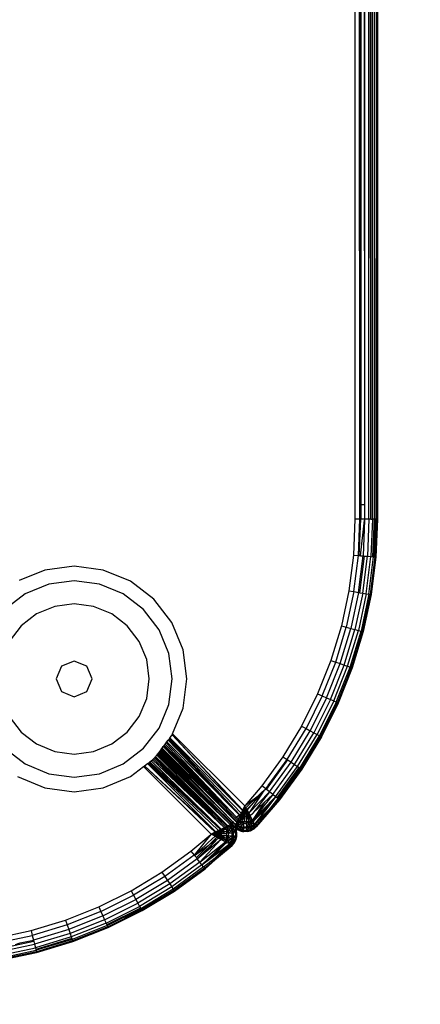
# Model space of a CAD drawing. Units: inches. Extents: x 4843 to 7006, y -2962 to -2208.
# Drawn here: x 6570 to 6573, y -2808 to -2801 of the extents above; entities that cross this region are included whole.
import ezdxf

# ---------------------------------------------------------------- set-up
doc = ezdxf.new("R2010")
doc.units = ezdxf.units.IN
doc.header["$MEASUREMENT"] = 0
doc.layers.add('VP-DIM', color=7, linetype='Continuous')
doc.layers.add('VP-EQ', color=7, linetype='Continuous', true_color=0x8a3492, plot=False)
doc.styles.get("Standard").update_dxf_attribs({"font": 'arial.ttf'})
doc.dimstyles.get("Standard").update_dxf_attribs({"dimtxt": 14, "dimasz": 20, "dimexe": 20, "dimexo": 50, "dimgap": 20, "dimtad": 0, "dimdec": 0, "dimzin": 0, "dimdsep": 46, "dimtxsty": 'Standard', "dimcen": -0.09, "dimadec": 0, "dimazin": 0, "dimtfac": 1, "dimtdec": 4, "dimtofl": 0, "dimtmove": 0, "dimatfit": 3, "dimfxl": 70, "dimfxlon": 1, "dimtolj": 1, "dimtzin": 0, "dimarcsym": 0})

# ---------------------------------------------------------------- blocks, each defined once
blk = doc.blocks.new('RB2865')
at = {"layer": 'VP-EQ', "color": 0}
for p, q in [((88.8107, -67.6587), (88.8107, -136.144)), ((88.8441, -136.0454), (88.8107, -67.6587)), ((88.9042, -136.144), (88.8857, -67.6587)), ((88.8441, -136.0454), (88.8468, -101.8996)), ((88.8468, -101.8996), (88.8496, -136.0454)), ((88.8627, -101.9017), (88.8496, -136.0454)), ((88.8758, -136.0454), (88.8627, -101.9017)), ((88.8758, -136.0454), (88.8808, -101.9004)), ((88.9042, -136.144), (88.9082, -114.675)), ((88.928, -136.144), (88.932, -114.675)), ((88.9556, -136.144), (88.956, -114.675)), ((88.9607, -114.675), (88.9556, -136.144)), ((88.9607, -114.675), (88.9607, -136.144)), ((88.9406, -136.144), (88.9427, -127.3385)), ((88.9449, -136.144), (88.9427, -127.3385)), ((88.9161, -136.144), (88.9161, -132.6813)), ((88.8441, -136.0454), (88.8496, -136.0454)), ((88.8441, -136.144), (88.8441, -136.0454)), ((88.8496, -136.0454), (88.8495, -136.144)), ((88.8496, -136.0454), (88.8758, -136.0454)), ((88.8758, -136.144), (88.8758, -136.0454)), ((88.8107, -136.144), (88.8007, -136.3829)), ((88.8441, -136.144), (88.8107, -136.144)), ((88.8339, -136.3857), (88.8441, -136.144)), ((88.8394, -136.3862), (88.8495, -136.144)), ((88.8495, -136.144), (88.8441, -136.144)), ((88.8489, -136.387), (88.8755, -136.1504)), ((88.8758, -136.144), (88.8495, -136.144)), ((88.8755, -136.1504), (88.8655, -136.3884)), ((88.8758, -136.144), (88.8755, -136.1504)), ((88.9042, -136.144), (88.8758, -136.144)), ((88.9042, -136.144), (88.8939, -136.3908)), ((88.9161, -136.144), (88.9042, -136.144)), ((88.9161, -136.144), (88.928, -136.144)), ((88.928, -136.144), (88.9175, -136.3927)), ((88.9406, -136.144), (88.928, -136.144)), ((88.9301, -136.3938), (88.9406, -136.144)), ((88.9449, -136.144), (88.9354, -136.3942)), ((88.9449, -136.144), (88.9406, -136.144)), ((88.9556, -136.144), (88.9449, -136.144)), ((88.9451, -136.3951), (88.9556, -136.144)), ((88.9607, -136.144), (88.9502, -136.3955)), ((88.9556, -136.144), (88.9607, -136.144)), ((88.8007, -136.3829), (88.7707, -136.6202)), ((88.8007, -136.3829), (88.8339, -136.3857)), ((88.8036, -136.6257), (88.8339, -136.3857)), ((88.8339, -136.3857), (88.8394, -136.3862)), ((88.8348, -136.631), (88.8655, -136.3884)), ((88.8394, -136.3862), (88.8489, -136.387)), ((88.8446, -136.6327), (88.8754, -136.3892)), ((88.8489, -136.387), (88.8655, -136.3884)), ((88.8655, -136.3884), (88.8754, -136.3892)), ((88.8754, -136.3892), (88.8939, -136.3908)), ((88.8629, -136.6358), (88.8939, -136.3908)), ((88.8863, -136.6398), (88.9175, -136.3927)), ((88.8939, -136.3908), (88.9175, -136.3927)), ((88.9039, -136.6427), (88.9354, -136.3942)), ((88.9135, -136.6444), (88.9451, -136.3951)), ((88.9175, -136.3927), (88.9301, -136.3938)), ((88.9502, -136.3955), (88.9185, -136.6452)), ((88.9301, -136.3938), (88.9354, -136.3942)), ((88.9354, -136.3942), (88.9451, -136.3951)), ((88.9502, -136.3955), (88.9451, -136.3951)), ((86.7507, -136.482), (86.5806, -136.5525)), ((86.9449, -136.4564), (86.7507, -136.482)), ((87.1391, -136.482), (86.9449, -136.4564)), ((87.32, -136.5569), (87.1391, -136.482)), ((86.7762, -136.5762), (86.6188, -136.6413)), ((86.9451, -136.5539), (86.7762, -136.5762)), ((87.114, -136.5762), (86.9451, -136.5539)), ((87.2713, -136.6413), (87.114, -136.5762)), ((87.4753, -136.6761), (87.32, -136.5569)), ((86.6188, -136.6413), (86.4837, -136.745)), ((87.4065, -136.745), (87.2713, -136.6413)), ((88.7707, -136.6202), (88.7208, -136.8541)), ((88.8036, -136.6257), (88.7532, -136.8624)), ((88.7707, -136.6202), (88.8036, -136.6257)), ((88.8348, -136.631), (88.7839, -136.8703)), ((88.8036, -136.6257), (88.8348, -136.631)), ((88.8629, -136.6358), (88.8114, -136.8774)), ((88.8863, -136.6398), (88.8344, -136.8833)), ((88.8348, -136.631), (88.8446, -136.6327)), ((88.8446, -136.6327), (88.8629, -136.6358)), ((88.9039, -136.6427), (88.8517, -136.8877)), ((88.8612, -136.8902), (88.9135, -136.6444)), ((88.8629, -136.6358), (88.8863, -136.6398)), ((88.9185, -136.6452), (88.8661, -136.8914)), ((88.8863, -136.6398), (88.9039, -136.6427)), ((88.9039, -136.6427), (88.9135, -136.6444)), ((88.9185, -136.6452), (88.9135, -136.6444)), ((86.9452, -136.7071), (86.816, -136.7242)), ((87.0744, -136.7242), (86.9452, -136.7071)), ((87.5945, -136.8314), (87.4753, -136.6761)), ((86.6956, -136.774), (86.5922, -136.8534)), ((86.816, -136.7242), (86.6956, -136.774)), ((87.1948, -136.774), (87.0744, -136.7242)), ((87.2982, -136.8534), (87.1948, -136.774)), ((87.5102, -136.8802), (87.4065, -136.745)), ((87.6694, -137.0123), (87.5945, -136.8314)), ((86.5922, -136.8534), (86.5128, -136.9568)), ((87.3776, -136.9568), (87.2982, -136.8534)), ((87.5753, -137.0375), (87.5102, -136.8802)), ((88.7208, -136.8541), (88.6516, -137.083)), ((88.6831, -137.094), (88.7532, -136.8624)), ((88.713, -137.1044), (88.7839, -136.8703)), ((88.7208, -136.8541), (88.7532, -136.8624)), ((88.7399, -137.1138), (88.8114, -136.8774)), ((88.7532, -136.8624), (88.7839, -136.8703)), ((88.7623, -137.1216), (88.8344, -136.8833)), ((88.7792, -137.1275), (88.8517, -136.8877)), ((88.7839, -136.8703), (88.8114, -136.8774)), ((88.7884, -137.1307), (88.8612, -136.8902)), ((88.8661, -136.8914), (88.7932, -137.1324)), ((88.8114, -136.8774), (88.8344, -136.8833)), ((88.8344, -136.8833), (88.8517, -136.8877)), ((88.8517, -136.8877), (88.8612, -136.8902)), ((88.8661, -136.8914), (88.8612, -136.8902)), ((87.4275, -137.0772), (87.3776, -136.9568)), ((87.5976, -137.2064), (87.5753, -137.0375)), ((87.695, -137.2064), (87.6694, -137.0123)), ((86.9452, -137.0871), (86.8608, -137.1221)), ((87.0295, -137.1221), (86.9452, -137.0871)), ((87.4445, -137.2064), (87.4275, -137.0772)), ((88.6516, -137.083), (88.5634, -137.3052)), ((88.5939, -137.3188), (88.6831, -137.094)), ((88.6228, -137.3318), (88.713, -137.1044)), ((88.6516, -137.083), (88.6831, -137.094)), ((88.6831, -137.094), (88.713, -137.1044)), ((88.713, -137.1044), (88.7399, -137.1138)), ((86.8608, -137.1221), (86.8259, -137.2064)), ((87.0645, -137.2064), (87.0295, -137.1221)), ((88.6488, -137.3434), (88.7399, -137.1138)), ((88.6705, -137.353), (88.7623, -137.1216)), ((88.6868, -137.3603), (88.7792, -137.1275)), ((88.6957, -137.3643), (88.7884, -137.1307)), ((88.7932, -137.1324), (88.7004, -137.3664)), ((88.7399, -137.1138), (88.7623, -137.1216)), ((88.7623, -137.1216), (88.7792, -137.1275)), ((88.7792, -137.1275), (88.7884, -137.1307)), ((88.7932, -137.1324), (88.7884, -137.1307)), ((86.8259, -137.2064), (86.8608, -137.2908)), ((87.0295, -137.2908), (87.0645, -137.2064)), ((87.4275, -137.3356), (87.4445, -137.2064)), ((87.5753, -137.3753), (87.5976, -137.2064)), ((87.6694, -137.4005), (87.695, -137.2064)), ((86.8608, -137.2908), (86.9452, -137.3257)), ((86.9452, -137.3257), (87.0295, -137.2908)), ((88.5634, -137.3052), (88.4569, -137.5194)), ((88.5634, -137.3052), (88.5939, -137.3188)), ((87.3776, -137.4561), (87.4275, -137.3356)), ((88.5939, -137.3188), (88.4861, -137.5355)), ((88.6228, -137.3318), (88.5139, -137.5508)), ((88.6488, -137.3434), (88.5388, -137.5645)), ((88.6705, -137.353), (88.5596, -137.576)), ((88.6868, -137.3603), (88.5752, -137.5846)), ((88.585, -137.5899), (88.6957, -137.3643)), ((88.7004, -137.3664), (88.5883, -137.5917)), ((88.5939, -137.3188), (88.6228, -137.3318)), ((88.6228, -137.3318), (88.6488, -137.3434)), ((88.6488, -137.3434), (88.6705, -137.353)), ((88.6705, -137.353), (88.6868, -137.3603)), ((88.6868, -137.3603), (88.6957, -137.3643)), ((88.7004, -137.3664), (88.6957, -137.3643)), ((87.5102, -137.5327), (87.5753, -137.3753)), ((87.5988, -137.5709), (87.6694, -137.4005)), ((86.5128, -137.4561), (86.5922, -137.5595)), ((87.2982, -137.5595), (87.3776, -137.4561)), ((86.5922, -137.5595), (86.6956, -137.6388)), ((87.1948, -137.6388), (87.2982, -137.5595)), ((87.4065, -137.6678), (87.5102, -137.5327)), ((88.4569, -137.5194), (88.3328, -137.7238)), ((88.3606, -137.7423), (88.4861, -137.5355)), ((88.387, -137.7599), (88.5139, -137.5508)), ((88.4106, -137.7756), (88.5388, -137.5645)), ((88.4569, -137.5194), (88.4861, -137.5355)), ((88.4861, -137.5355), (88.5139, -137.5508)), ((88.5139, -137.5508), (88.5388, -137.5645)), ((88.5388, -137.5645), (88.5596, -137.576)), ((87.5501, -137.6393), (87.5567, -137.6307)), ((87.5567, -137.6307), (87.5608, -137.6254)), ((87.5567, -137.6307), (88.0247, -138.1265)), ((87.5608, -137.6254), (87.5699, -137.6134)), ((87.5608, -137.6254), (88.0408, -138.1104)), ((87.5608, -137.6254), (88.0442, -138.1069)), ((87.5699, -137.6134), (87.5734, -137.609)), ((87.5699, -137.6134), (88.0442, -138.1069)), ((87.5734, -137.609), (87.5758, -137.6058)), ((87.5734, -137.609), (88.0442, -138.1069)), ((87.5758, -137.6058), (87.5779, -137.603)), ((87.5758, -137.6058), (88.0442, -138.1069)), ((87.5779, -137.603), (87.5809, -137.5991)), ((87.5779, -137.603), (88.0555, -138.0997)), ((87.5809, -137.5991), (87.5945, -137.5814)), ((87.5809, -137.5991), (88.0639, -138.0822)), ((87.5945, -137.5814), (87.5956, -137.5787)), ((87.5956, -137.5787), (87.5988, -137.5709)), ((87.5956, -137.5787), (88.0639, -138.0822)), ((87.5956, -137.5787), (88.0656, -138.0787)), ((87.5988, -137.5709), (88.0796, -138.0511)), ((88.4304, -137.7888), (88.5596, -137.576)), ((88.4453, -137.7987), (88.5752, -137.5846)), ((88.4545, -137.8048), (88.585, -137.5899)), ((88.5883, -137.5917), (88.4576, -137.8069)), ((88.5596, -137.576), (88.5752, -137.5846)), ((88.5752, -137.5846), (88.585, -137.5899)), ((88.585, -137.5899), (88.5883, -137.5917)), ((86.4837, -137.6678), (86.6188, -137.7715)), ((86.6956, -137.6388), (86.816, -137.6887)), ((86.816, -137.6887), (86.9452, -137.7057)), ((86.9452, -137.7057), (87.0744, -137.6887)), ((87.0744, -137.6887), (87.1948, -137.6388)), ((87.2713, -137.7715), (87.4065, -137.6678)), ((87.5, -137.7045), (87.5034, -137.7002)), ((87.5034, -137.7002), (87.5051, -137.6979)), ((87.5034, -137.7002), (87.9794, -138.1717)), ((87.5051, -137.6979), (87.5073, -137.6951)), ((87.5051, -137.6979), (87.9794, -138.1717)), ((87.5073, -137.6951), (87.5105, -137.6908)), ((87.5073, -137.6951), (87.8067, -137.9888)), ((87.5105, -137.6908), (87.5124, -137.6885)), ((87.5105, -137.6908), (87.8067, -137.9888)), ((87.5124, -137.6885), (87.5142, -137.6861)), ((87.5124, -137.6885), (87.7453, -137.9168)), ((87.5142, -137.6861), (87.5166, -137.6829)), ((87.5142, -137.6861), (87.7453, -137.9168)), ((87.5166, -137.6829), (87.5205, -137.6779)), ((87.5166, -137.6829), (87.7453, -137.9168)), ((87.5186, -137.6803), (87.9976, -138.1536)), ((87.5205, -137.6779), (87.5239, -137.6734)), ((87.5205, -137.6779), (87.9976, -138.1536)), ((87.5239, -137.6734), (87.5268, -137.6696)), ((87.5239, -137.6734), (87.9976, -138.1536)), ((87.5268, -137.6696), (87.5297, -137.6659)), ((87.5268, -137.6696), (87.9976, -138.1536)), ((87.5297, -137.6659), (87.5375, -137.6557)), ((87.5297, -137.6659), (88.0255, -138.1617)), ((87.5375, -137.6557), (87.5397, -137.6528)), ((87.5375, -137.6557), (88.0255, -138.1617)), ((87.5397, -137.6528), (87.5424, -137.6493)), ((87.5397, -137.6528), (88.0255, -138.1617)), ((87.5397, -137.6528), (88.0279, -138.1568)), ((87.5424, -137.6493), (87.5441, -137.647)), ((87.5424, -137.6493), (88.018, -138.1332)), ((87.5441, -137.647), (87.5501, -137.6393)), ((87.5441, -137.647), (88.0247, -138.1265)), ((87.5501, -137.6393), (88.0247, -138.1265)), ((87.4375, -137.7658), (87.4408, -137.7632)), ((87.4408, -137.7632), (87.4437, -137.761)), ((87.4408, -137.7632), (87.917, -138.2085)), ((87.4437, -137.761), (87.448, -137.7577)), ((87.4437, -137.761), (87.917, -138.2085)), ((87.448, -137.7577), (87.4581, -137.7499)), ((87.448, -137.7577), (87.917, -138.2085)), ((87.4581, -137.7499), (87.4655, -137.7443)), ((87.4581, -137.7499), (87.917, -138.2085)), ((87.4581, -137.7499), (87.9215, -138.2063)), ((87.4655, -137.7443), (87.4736, -137.738)), ((87.4655, -137.7443), (87.9436, -138.1956)), ((87.4736, -137.738), (87.4796, -137.7312)), ((87.4736, -137.738), (87.9436, -138.1956)), ((87.4796, -137.7312), (87.4815, -137.7286)), ((87.4796, -137.7312), (87.9436, -138.1956)), ((87.4815, -137.7286), (87.4835, -137.7261)), ((87.4815, -137.7286), (87.9524, -138.1914)), ((87.4835, -137.7261), (87.4867, -137.722)), ((87.4835, -137.7261), (87.9614, -138.187)), ((87.4835, -137.7261), (87.9668, -138.1843)), ((87.4867, -137.722), (87.4941, -137.7123)), ((87.4867, -137.722), (87.9668, -138.1843)), ((87.4941, -137.7123), (87.4972, -137.7083)), ((87.4941, -137.7123), (87.9668, -138.1843)), ((87.4972, -137.7083), (87.5, -137.7045)), ((87.4972, -137.7083), (87.9794, -138.1717)), ((87.5, -137.7045), (87.9794, -138.1717)), ((88.3328, -137.7238), (88.192, -137.9171)), ((88.2224, -137.9412), (88.3651, -137.7453)), ((88.2351, -137.9146), (88.3606, -137.7423)), ((88.2429, -137.9576), (88.387, -137.7599)), ((88.3328, -137.7238), (88.3606, -137.7423)), ((88.3606, -137.7423), (88.3651, -137.7453)), ((88.3651, -137.7453), (88.387, -137.7599)), ((88.387, -137.7599), (88.4106, -137.7756)), ((86.6188, -137.7715), (86.7762, -137.8367)), ((87.114, -137.8367), (87.2713, -137.7715)), ((87.32, -137.8559), (87.4063, -137.7897)), ((87.4063, -137.7897), (87.4135, -137.7842)), ((87.8557, -138.2387), (87.4063, -137.7897)), ((87.4135, -137.7842), (87.433, -137.7692)), ((87.4135, -137.7842), (87.8833, -138.2247)), ((87.4135, -137.7842), (87.8868, -138.223)), ((87.433, -137.7692), (87.4375, -137.7658)), ((87.433, -137.7692), (87.8868, -138.223)), ((87.4375, -137.7658), (87.9043, -138.2146)), ((88.2652, -137.9753), (88.4106, -137.7756)), ((88.2838, -137.9901), (88.4304, -137.7888)), ((88.2937, -137.9979), (88.4409, -137.7958)), ((88.2978, -138.0012), (88.4453, -137.7987)), ((88.3054, -138.0072), (88.4545, -137.8048)), ((88.4576, -137.8069), (88.3094, -138.0104)), ((88.4106, -137.7756), (88.4304, -137.7888)), ((88.4304, -137.7888), (88.4409, -137.7958)), ((88.4409, -137.7958), (88.4453, -137.7987)), ((88.4453, -137.7987), (88.4545, -137.8048)), ((88.4545, -137.8048), (88.4576, -137.8069)), ((86.5699, -137.8559), (86.7507, -137.9309)), ((86.7762, -137.8367), (86.9451, -137.8589)), ((86.9451, -137.8589), (87.114, -137.8367)), ((87.1391, -137.9309), (87.32, -137.8559)), ((86.7507, -137.9309), (86.9449, -137.9564)), ((86.9449, -137.9564), (87.1391, -137.9309)), ((87.7453, -137.9168), (87.8118, -137.9849)), ((88.192, -137.9171), (88.0822, -138.0479)), ((88.1053, -138.0985), (88.2429, -137.9576)), ((88.1997, -137.9587), (88.1053, -138.0985)), ((88.2429, -137.9576), (88.1325, -138.0985)), ((88.136, -138.0307), (88.1997, -137.9587)), ((88.1683, -137.9829), (88.1927, -137.9585)), ((88.1683, -137.9829), (88.1997, -137.9587)), ((88.2181, -137.9379), (88.192, -137.9171)), ((88.1927, -137.9585), (88.2181, -137.9379)), ((88.2181, -137.9379), (88.1997, -137.9587)), ((88.2181, -137.9379), (88.2326, -137.9186)), ((88.2224, -137.9412), (88.2181, -137.9379)), ((88.2429, -137.9576), (88.2224, -137.9412)), ((88.2326, -137.9186), (88.2351, -137.9146)), ((88.2652, -137.9753), (88.2429, -137.9576)), ((87.8067, -137.9888), (87.9863, -138.1648)), ((87.8118, -137.9849), (87.8727, -138.0452)), ((88.0822, -138.0479), (88.1683, -137.9829)), ((88.0868, -138.0643), (88.1683, -137.9829)), ((88.2652, -137.9753), (88.1304, -138.1458)), ((88.1346, -138.1538), (88.2838, -137.9901)), ((88.1521, -138.1874), (88.3054, -138.0072)), ((88.1521, -138.1874), (88.3094, -138.0104)), ((88.3094, -138.0104), (88.1539, -138.1909)), ((88.1961, -138.0791), (88.2838, -137.9901)), ((88.208, -138.0284), (88.2652, -137.9753)), ((88.2838, -137.9901), (88.2315, -138.0588)), ((88.2978, -138.0012), (88.2411, -138.0736)), ((88.2411, -138.0736), (88.3054, -138.0072)), ((88.2838, -137.9901), (88.2652, -137.9753)), ((88.2937, -137.9979), (88.2838, -137.9901)), ((88.2978, -138.0012), (88.2937, -137.9979)), ((88.2978, -138.0012), (88.3054, -138.0072)), ((88.3054, -138.0072), (88.3094, -138.0104)), ((87.8727, -138.0452), (87.9899, -138.1612)), ((87.8727, -138.0452), (87.9863, -138.1648)), ((88.0555, -138.0997), (88.0593, -138.0919)), ((88.0593, -138.0919), (88.0635, -138.0876)), ((88.0626, -138.0999), (88.0593, -138.0919)), ((88.0635, -138.0876), (88.0639, -138.0822)), ((88.0635, -138.0876), (88.0683, -138.0829)), ((88.0639, -138.0822), (88.0697, -138.0786)), ((88.0639, -138.0822), (88.0656, -138.0787)), ((88.0656, -138.0787), (88.0796, -138.0511)), ((88.0656, -138.0787), (88.0697, -138.0786)), ((88.0683, -138.0829), (88.0738, -138.0786)), ((88.0796, -138.0511), (88.0697, -138.0786)), ((88.0697, -138.1), (88.0779, -138.0785)), ((88.0697, -138.1), (88.0738, -138.0786)), ((88.0697, -138.0786), (88.0738, -138.0786)), ((88.0783, -138.0729), (88.0738, -138.0786)), ((88.0738, -138.0786), (88.0779, -138.0785)), ((88.0768, -138.0999), (88.0779, -138.0785)), ((88.0783, -138.0729), (88.0779, -138.0785)), ((88.0779, -138.0785), (88.082, -138.0784)), ((88.0783, -138.0729), (88.0836, -138.0676)), ((88.0813, -138.0699), (88.0783, -138.0729)), ((88.0783, -138.0729), (88.082, -138.0784)), ((88.0822, -138.0479), (88.0796, -138.0511)), ((88.0868, -138.0643), (88.0796, -138.0511)), ((88.0796, -138.0511), (88.0813, -138.0699)), ((88.082, -138.0784), (88.0861, -138.0783)), ((88.084, -138.0997), (88.082, -138.0784)), ((88.0868, -138.0643), (88.0836, -138.0676)), ((88.0836, -138.0676), (88.0861, -138.0783)), ((88.084, -138.0997), (88.0861, -138.0783)), ((88.0861, -138.0783), (88.0902, -138.0781)), ((88.0912, -138.0995), (88.0861, -138.0783)), ((88.0929, -138.0754), (88.0868, -138.0643)), ((88.0868, -138.0643), (88.0902, -138.0781)), ((88.0902, -138.0781), (88.0942, -138.078)), ((88.0912, -138.0995), (88.0902, -138.0781)), ((88.0983, -138.099), (88.0902, -138.0781)), ((88.1053, -138.0985), (88.0902, -138.0781)), ((88.0929, -138.0754), (88.136, -138.0307)), ((88.0942, -138.078), (88.0929, -138.0754)), ((88.0942, -138.078), (88.136, -138.0307)), ((88.0942, -138.078), (88.1053, -138.0985)), ((88.208, -138.0284), (88.1304, -138.1458)), ((88.1304, -138.1458), (88.1961, -138.0791)), ((88.1325, -138.0985), (88.208, -138.0284)), ((88.1346, -138.1538), (88.2315, -138.0588)), ((88.1961, -138.0791), (88.1346, -138.1538)), ((88.2315, -138.0588), (88.1447, -138.1731)), ((88.2411, -138.0736), (88.1521, -138.1874)), ((88.1889, -138.1275), (88.2411, -138.0736)), ((87.9899, -138.1612), (87.9976, -138.1536)), ((87.9976, -138.1536), (88.017, -138.1792)), ((87.9976, -138.1536), (88.0188, -138.1754)), ((88.018, -138.1332), (88.0247, -138.1265)), ((88.018, -138.1332), (88.0323, -138.1478)), ((88.0247, -138.1265), (88.0408, -138.1104)), ((88.0247, -138.1265), (88.0365, -138.139)), ((88.0255, -138.1617), (88.0279, -138.1568)), ((88.0279, -138.1568), (88.0323, -138.1478)), ((88.0279, -138.1568), (88.0456, -138.1509)), ((88.0279, -138.1568), (88.0422, -138.1611)), ((88.0365, -138.139), (88.0323, -138.1478)), ((88.0323, -138.1478), (88.0456, -138.1509)), ((88.0365, -138.139), (88.0472, -138.1169)), ((88.0566, -138.1176), (88.0365, -138.139)), ((88.0456, -138.1509), (88.0365, -138.139)), ((88.0408, -138.1104), (88.0442, -138.1069)), ((88.0408, -138.1104), (88.0472, -138.1169)), ((88.0422, -138.1611), (88.0456, -138.1509)), ((88.0422, -138.1611), (88.0596, -138.1529)), ((88.0442, -138.1069), (88.0494, -138.1124)), ((88.0566, -138.1176), (88.0456, -138.1509)), ((88.0662, -138.118), (88.0456, -138.1509)), ((88.0456, -138.1509), (88.0596, -138.1529)), ((88.0472, -138.1169), (88.0494, -138.1124)), ((88.0472, -138.1169), (88.0566, -138.1176)), ((88.0494, -138.1124), (88.0555, -138.0997)), ((88.0626, -138.0999), (88.0494, -138.1124)), ((88.0566, -138.1176), (88.0494, -138.1124)), ((88.0555, -138.0997), (88.0626, -138.0999)), ((88.0626, -138.0999), (88.0566, -138.1176)), ((88.0697, -138.1), (88.0566, -138.1176)), ((88.0566, -138.1176), (88.0662, -138.118)), ((88.0576, -138.164), (88.0596, -138.1529)), ((88.0576, -138.164), (88.0742, -138.1537)), ((88.0662, -138.118), (88.0596, -138.1529)), ((88.0759, -138.1182), (88.0596, -138.1529)), ((88.0596, -138.1529), (88.0742, -138.1537)), ((88.0626, -138.0999), (88.0697, -138.1)), ((88.0768, -138.0999), (88.0662, -138.118)), ((88.0697, -138.1), (88.0662, -138.118)), ((88.0662, -138.118), (88.0759, -138.1182)), ((88.0697, -138.1), (88.0768, -138.0999)), ((88.0736, -138.1653), (88.0742, -138.1537)), ((88.0759, -138.1182), (88.0742, -138.1537)), ((88.0742, -138.1537), (88.0888, -138.1534)), ((88.0768, -138.0999), (88.0759, -138.1182)), ((88.0759, -138.1182), (88.0857, -138.1179)), ((88.0768, -138.0999), (88.084, -138.0997)), ((88.084, -138.0997), (88.0912, -138.0995)), ((88.084, -138.0997), (88.0857, -138.1179)), ((88.0912, -138.0995), (88.0857, -138.1179)), ((88.0857, -138.1179), (88.0954, -138.1174)), ((88.0857, -138.1179), (88.0888, -138.1534)), ((88.0954, -138.1174), (88.0888, -138.1534)), ((88.0888, -138.1534), (88.1033, -138.152)), ((88.0897, -138.1649), (88.0888, -138.1534)), ((88.0897, -138.1649), (88.1033, -138.152)), ((88.0912, -138.0995), (88.0983, -138.099)), ((88.0912, -138.0995), (88.0954, -138.1174)), ((88.0983, -138.099), (88.0954, -138.1174)), ((88.0954, -138.1174), (88.105, -138.1165)), ((88.0954, -138.1174), (88.1033, -138.152)), ((88.1053, -138.0985), (88.0983, -138.099)), ((88.0983, -138.099), (88.112, -138.111)), ((88.0983, -138.099), (88.105, -138.1165)), ((88.105, -138.1165), (88.1033, -138.152)), ((88.1033, -138.152), (88.1172, -138.1494)), ((88.1057, -138.163), (88.1033, -138.152)), ((88.112, -138.111), (88.105, -138.1165)), ((88.1143, -138.1154), (88.105, -138.1165)), ((88.105, -138.1165), (88.1259, -138.1372)), ((88.105, -138.1165), (88.1172, -138.1494)), ((88.112, -138.111), (88.1053, -138.0985)), ((88.1057, -138.163), (88.1172, -138.1494)), ((88.1143, -138.1154), (88.112, -138.111)), ((88.1143, -138.1154), (88.1325, -138.0985)), ((88.1156, -138.1178), (88.1143, -138.1154)), ((88.1156, -138.1178), (88.1325, -138.0985)), ((88.1259, -138.1372), (88.1156, -138.1178)), ((88.1259, -138.1372), (88.1172, -138.1494)), ((88.1172, -138.1494), (88.1304, -138.1458)), ((88.1209, -138.1596), (88.1172, -138.1494)), ((88.1209, -138.1596), (88.1304, -138.1458)), ((88.1346, -138.1538), (88.1209, -138.1596)), ((88.1304, -138.1458), (88.1259, -138.1372)), ((88.1346, -138.1538), (88.1304, -138.1458)), ((88.1447, -138.1731), (88.1346, -138.1538)), ((88.1447, -138.1731), (88.1889, -138.1275)), ((88.1889, -138.1275), (88.1466, -138.1767)), ((87.9045, -138.2216), (87.8832, -138.2329)), ((87.8868, -138.223), (87.8832, -138.2288)), ((87.8868, -138.223), (87.8833, -138.2247)), ((87.9043, -138.2146), (87.8868, -138.223)), ((87.9045, -138.2216), (87.8868, -138.223)), ((87.917, -138.2085), (87.9043, -138.2146)), ((87.9043, -138.2146), (87.9045, -138.2216)), ((87.9045, -138.2216), (87.917, -138.2085)), ((87.9045, -138.2216), (87.9222, -138.2157)), ((87.9045, -138.2216), (87.9046, -138.2288)), ((87.9046, -138.2288), (87.9222, -138.2157)), ((87.9215, -138.2063), (87.917, -138.2085)), ((87.9222, -138.2157), (87.917, -138.2085)), ((87.9436, -138.1956), (87.9215, -138.2063)), ((87.9215, -138.2063), (87.9222, -138.2157)), ((87.9222, -138.2157), (87.9436, -138.1956)), ((87.9222, -138.2157), (87.942, -138.2091)), ((87.9222, -138.2157), (87.9227, -138.2253)), ((87.9228, -138.235), (87.9575, -138.2187)), ((87.9266, -138.2245), (87.9313, -138.2198)), ((87.9313, -138.2198), (87.942, -138.2091)), ((87.9313, -138.2198), (87.9575, -138.2187)), ((87.942, -138.2091), (87.9504, -138.2008)), ((87.942, -138.2091), (87.9555, -138.2047)), ((87.9524, -138.1914), (87.9436, -138.1956)), ((87.9504, -138.2008), (87.9436, -138.1956)), ((87.9538, -138.1974), (87.9504, -138.2008)), ((87.9504, -138.2008), (87.9555, -138.2047)), ((87.96, -138.1911), (87.9524, -138.1914)), ((87.9524, -138.1914), (87.9538, -138.1974)), ((87.96, -138.1911), (87.9538, -138.1974)), ((87.9538, -138.1974), (87.9555, -138.2047)), ((87.9657, -138.2013), (87.9555, -138.2047)), ((87.9555, -138.2047), (87.9575, -138.2187)), ((87.9657, -138.2013), (87.9575, -138.2187)), ((87.9686, -138.2167), (87.9575, -138.2187)), ((87.9575, -138.2187), (87.9583, -138.2332)), ((87.9686, -138.2167), (87.9583, -138.2332)), ((87.9614, -138.187), (87.96, -138.1911)), ((87.96, -138.1911), (87.9657, -138.2013)), ((87.9668, -138.1843), (87.9614, -138.187)), ((87.9668, -138.1843), (87.9657, -138.2013)), ((87.9881, -138.1943), (87.9657, -138.2013)), ((87.9657, -138.2013), (87.9686, -138.2167)), ((87.98, -138.1779), (87.9668, -138.1843)), ((87.9881, -138.1943), (87.9668, -138.1843)), ((87.9881, -138.1943), (87.9686, -138.2167)), ((87.9935, -138.2123), (87.9686, -138.2167)), ((87.9686, -138.2167), (87.9699, -138.2327)), ((87.9935, -138.2123), (87.9699, -138.2327)), ((87.9794, -138.1717), (87.9863, -138.1648)), ((87.9794, -138.1717), (87.98, -138.1779)), ((87.9794, -138.1717), (87.9838, -138.1761)), ((87.9838, -138.1761), (87.98, -138.1779)), ((87.98, -138.1779), (87.9881, -138.1943)), ((87.9931, -138.1716), (87.9838, -138.1761)), ((88.0053, -138.1891), (87.9838, -138.1761)), ((87.9838, -138.1761), (87.9881, -138.1943)), ((87.9838, -138.1761), (87.9927, -138.1929)), ((87.9863, -138.1648), (87.9899, -138.1612)), ((87.9863, -138.1648), (87.9931, -138.1716)), ((87.9927, -138.1929), (87.9881, -138.1943)), ((87.9935, -138.2123), (87.9881, -138.1943)), ((87.9899, -138.1612), (87.998, -138.1692)), ((88.0053, -138.1891), (87.9927, -138.1929)), ((87.9927, -138.1929), (87.9935, -138.2123)), ((87.9927, -138.1929), (87.9988, -138.2115)), ((87.9931, -138.1716), (88.0053, -138.1891)), ((88.0033, -138.1781), (87.9931, -138.1716)), ((87.9988, -138.2115), (87.9935, -138.2123)), ((87.9961, -138.2315), (87.9935, -138.2123)), ((87.9988, -138.2115), (87.9961, -138.2315)), ((88.0033, -138.1781), (87.998, -138.1692)), ((88.0053, -138.1891), (87.9988, -138.2115)), ((88.0137, -138.2091), (87.9988, -138.2115)), ((87.9988, -138.2115), (88.0017, -138.2312)), ((88.0137, -138.2091), (88.0017, -138.2312)), ((88.0078, -138.1855), (88.0033, -138.1781)), ((88.0053, -138.1891), (88.0092, -138.188)), ((88.0053, -138.1891), (88.0101, -138.1934)), ((88.0122, -138.1871), (88.0078, -138.1855)), ((88.0078, -138.1855), (88.0092, -138.188)), ((88.0092, -138.188), (88.0122, -138.1871)), ((88.0101, -138.1934), (88.0092, -138.188)), ((88.0092, -138.188), (88.0119, -138.1897)), ((88.0101, -138.1934), (88.0122, -138.1871)), ((88.0101, -138.1934), (88.0125, -138.1953)), ((88.0101, -138.1934), (88.0152, -138.1974)), ((88.0125, -138.1953), (88.0119, -138.1897)), ((88.0145, -138.1919), (88.0119, -138.1897)), ((88.0122, -138.1871), (88.017, -138.1792)), ((88.0122, -138.1871), (88.0145, -138.1919)), ((88.0125, -138.1953), (88.0145, -138.1919)), ((88.0182, -138.1998), (88.0125, -138.1953)), ((88.0152, -138.1974), (88.0137, -138.2091)), ((88.0137, -138.2091), (88.0184, -138.2083)), ((88.0137, -138.2091), (88.0177, -138.2305)), ((88.0145, -138.1919), (88.03, -138.2007)), ((88.017, -138.1792), (88.0188, -138.1754)), ((88.03, -138.2007), (88.017, -138.1792)), ((88.017, -138.1792), (88.0338, -138.188)), ((88.017, -138.1792), (88.0352, -138.1835)), ((88.0177, -138.2305), (88.0184, -138.2083)), ((88.022, -138.2078), (88.0182, -138.1998)), ((88.0182, -138.1998), (88.0289, -138.2046)), ((88.0182, -138.1998), (88.0184, -138.2083)), ((88.0184, -138.2083), (88.022, -138.2078)), ((88.0184, -138.2083), (88.0229, -138.2303)), ((88.0188, -138.1754), (88.0255, -138.1617)), ((88.0188, -138.1754), (88.0352, -138.1835)), ((88.022, -138.2078), (88.028, -138.2076)), ((88.0268, -138.2302), (88.022, -138.2078)), ((88.0229, -138.2303), (88.022, -138.2078)), ((88.0255, -138.1617), (88.0422, -138.1611)), ((88.0352, -138.1835), (88.0255, -138.1617)), ((88.0289, -138.2046), (88.028, -138.2076)), ((88.028, -138.2076), (88.0487, -138.2174)), ((88.0493, -138.2138), (88.028, -138.2076)), ((88.03, -138.2007), (88.0289, -138.2046)), ((88.0289, -138.2046), (88.0493, -138.2138)), ((88.05, -138.209), (88.0289, -138.2046)), ((88.03, -138.2007), (88.0338, -138.188)), ((88.03, -138.2007), (88.0524, -138.1942)), ((88.03, -138.2007), (88.05, -138.209)), ((88.0338, -138.188), (88.0352, -138.1835)), ((88.0338, -138.188), (88.0533, -138.1889)), ((88.0338, -138.188), (88.0524, -138.1942)), ((88.0352, -138.1835), (88.0422, -138.1611)), ((88.0352, -138.1835), (88.0576, -138.164)), ((88.0533, -138.1889), (88.0352, -138.1835)), ((88.0422, -138.1611), (88.0576, -138.164)), ((88.0493, -138.2138), (88.0487, -138.2174)), ((88.0487, -138.2174), (88.0711, -138.2222)), ((88.0712, -138.2182), (88.0487, -138.2174)), ((88.05, -138.209), (88.0493, -138.2138)), ((88.0715, -138.2131), (88.0493, -138.2138)), ((88.0493, -138.2138), (88.0712, -138.2182)), ((88.05, -138.209), (88.0524, -138.1942)), ((88.05, -138.209), (88.0721, -138.1971)), ((88.05, -138.209), (88.0715, -138.2131)), ((88.0524, -138.1942), (88.0533, -138.1889)), ((88.0524, -138.1942), (88.0724, -138.1915)), ((88.0524, -138.1942), (88.0721, -138.1971)), ((88.0533, -138.1889), (88.0576, -138.164)), ((88.0533, -138.1889), (88.0736, -138.1653)), ((88.0724, -138.1915), (88.0533, -138.1889)), ((88.0576, -138.164), (88.0736, -138.1653)), ((88.0712, -138.2182), (88.0711, -138.2222)), ((88.094, -138.2218), (88.0711, -138.2222)), ((88.0715, -138.2131), (88.0712, -138.2182)), ((88.0712, -138.2182), (88.0937, -138.2179)), ((88.0715, -138.2131), (88.0721, -138.1971)), ((88.0715, -138.2131), (88.0934, -138.2127)), ((88.0721, -138.1971), (88.0724, -138.1915)), ((88.0721, -138.1971), (88.0922, -138.1967)), ((88.0724, -138.1915), (88.0736, -138.1653)), ((88.0918, -138.1912), (88.0724, -138.1915)), ((88.0736, -138.1653), (88.0897, -138.1649)), ((88.0897, -138.1649), (88.1057, -138.163)), ((88.0918, -138.1912), (88.0897, -138.1649)), ((88.0918, -138.1912), (88.1057, -138.163)), ((88.1108, -138.1879), (88.0918, -138.1912)), ((88.0922, -138.1967), (88.0918, -138.1912)), ((88.0922, -138.1967), (88.1108, -138.1879)), ((88.0922, -138.1967), (88.1118, -138.1931)), ((88.0934, -138.2127), (88.0922, -138.1967)), ((88.0934, -138.2127), (88.1118, -138.1931)), ((88.0934, -138.2127), (88.1147, -138.2079)), ((88.0934, -138.2127), (88.0937, -138.2179)), ((88.1147, -138.2079), (88.0937, -138.2179)), ((88.0937, -138.2179), (88.1155, -138.2126)), ((88.0937, -138.2179), (88.094, -138.2218)), ((88.1155, -138.2126), (88.094, -138.2218)), ((88.094, -138.2218), (88.1162, -138.2162)), ((88.1057, -138.163), (88.1209, -138.1596)), ((88.1108, -138.1879), (88.1057, -138.163)), ((88.1108, -138.1879), (88.1209, -138.1596)), ((88.1287, -138.1818), (88.1108, -138.1879)), ((88.1118, -138.1931), (88.1108, -138.1879)), ((88.1118, -138.1931), (88.1287, -138.1818)), ((88.1118, -138.1931), (88.1302, -138.1863)), ((88.1147, -138.2079), (88.1118, -138.1931)), ((88.1147, -138.2079), (88.1302, -138.1863)), ((88.1147, -138.2079), (88.1343, -138.1989)), ((88.1147, -138.2079), (88.1155, -138.2126)), ((88.1343, -138.1989), (88.1155, -138.2126)), ((88.1155, -138.2126), (88.1356, -138.2028)), ((88.1155, -138.2126), (88.1162, -138.2162)), ((88.1356, -138.2028), (88.1162, -138.2162)), ((88.1162, -138.2162), (88.1365, -138.2057)), ((88.1209, -138.1596), (88.1447, -138.1731)), ((88.1287, -138.1818), (88.1209, -138.1596)), ((88.1287, -138.1818), (88.1447, -138.1731)), ((88.1302, -138.1863), (88.1287, -138.1818)), ((88.1302, -138.1863), (88.1447, -138.1731)), ((88.1302, -138.1863), (88.1466, -138.1767)), ((88.1343, -138.1989), (88.1302, -138.1863)), ((88.1343, -138.1989), (88.1466, -138.1767)), ((88.1343, -138.1989), (88.1521, -138.1874)), ((88.1343, -138.1989), (88.1356, -138.2028)), ((88.1521, -138.1874), (88.1356, -138.2028)), ((88.1356, -138.2028), (88.1365, -138.2057)), ((88.1521, -138.1874), (88.1365, -138.2057)), ((88.1539, -138.1909), (88.1365, -138.2057)), ((88.1466, -138.1767), (88.1447, -138.1731)), ((88.1521, -138.1874), (88.1466, -138.1767)), ((88.1539, -138.1909), (88.1521, -138.1874)), ((87.7217, -138.3511), (87.8526, -138.2413)), ((87.8526, -138.2413), (87.7425, -138.3772)), ((87.9031, -138.2644), (87.7622, -138.402)), ((87.9207, -138.2738), (87.7799, -138.4243)), ((87.7799, -138.4243), (87.9504, -138.2895)), ((87.9031, -138.2644), (87.8168, -138.3575)), ((87.8168, -138.3575), (87.9207, -138.2738)), ((87.8813, -138.2526), (87.8353, -138.2951)), ((87.8482, -138.3029), (87.8925, -138.2587)), ((87.8482, -138.3029), (87.9031, -138.2644)), ((87.8526, -138.2413), (87.8557, -138.2387)), ((87.8833, -138.2247), (87.8557, -138.2387)), ((87.8557, -138.2387), (87.8832, -138.2288)), ((87.8557, -138.2387), (87.8832, -138.2329)), ((87.8557, -138.2387), (87.8831, -138.237)), ((87.8813, -138.2526), (87.8557, -138.2387)), ((87.8557, -138.2387), (87.8827, -138.2493)), ((87.8557, -138.2387), (87.8829, -138.2452)), ((87.8557, -138.2387), (87.883, -138.2411)), ((87.8827, -138.2493), (87.8813, -138.2526)), ((87.8925, -138.2587), (87.8813, -138.2526)), ((87.8829, -138.2452), (87.8827, -138.2493)), ((87.901, -138.2501), (87.8827, -138.2493)), ((87.8965, -138.2546), (87.8827, -138.2493)), ((87.8925, -138.2587), (87.8827, -138.2493)), ((87.883, -138.2411), (87.8829, -138.2452)), ((87.9044, -138.2431), (87.8829, -138.2452)), ((87.901, -138.2501), (87.8829, -138.2452)), ((87.8831, -138.237), (87.883, -138.2411)), ((87.9044, -138.2431), (87.883, -138.2411)), ((87.9046, -138.2288), (87.8831, -138.237)), ((87.8832, -138.2329), (87.8831, -138.237)), ((87.9045, -138.2359), (87.8831, -138.237)), ((87.8833, -138.2247), (87.8832, -138.2288)), ((87.8832, -138.2288), (87.8832, -138.2329)), ((87.9046, -138.2288), (87.8832, -138.2329)), ((87.9504, -138.2895), (87.8837, -138.3552)), ((87.8925, -138.2587), (87.8965, -138.2546)), ((87.9031, -138.2644), (87.8925, -138.2587)), ((87.8965, -138.2546), (87.901, -138.2501)), ((87.9036, -138.2574), (87.8965, -138.2546)), ((87.901, -138.2501), (87.9042, -138.247)), ((87.9041, -138.2503), (87.901, -138.2501)), ((87.9031, -138.2644), (87.9036, -138.2574)), ((87.9156, -138.2711), (87.9031, -138.2644)), ((87.9041, -138.2503), (87.9036, -138.2574)), ((87.9036, -138.2574), (87.922, -138.2545)), ((87.9036, -138.2574), (87.9156, -138.2711)), ((87.9036, -138.2574), (87.9212, -138.2641)), ((87.9044, -138.2431), (87.9041, -138.2503)), ((87.9041, -138.2503), (87.9226, -138.2448)), ((87.9041, -138.2503), (87.922, -138.2545)), ((87.9042, -138.247), (87.9044, -138.2431)), ((87.9045, -138.2359), (87.9044, -138.2431)), ((87.9044, -138.2431), (87.9077, -138.2434)), ((87.9045, -138.2359), (87.9227, -138.2253)), ((87.9046, -138.2288), (87.9045, -138.2359)), ((87.9045, -138.2359), (87.9158, -138.2354)), ((87.9046, -138.2288), (87.9227, -138.2253)), ((87.9077, -138.2434), (87.9158, -138.2354)), ((87.9077, -138.2434), (87.9226, -138.2448)), ((87.9156, -138.2711), (87.9212, -138.2641)), ((87.9207, -138.2738), (87.9156, -138.2711)), ((87.9158, -138.2354), (87.9227, -138.2285)), ((87.9158, -138.2354), (87.9228, -138.235)), ((87.9207, -138.2738), (87.9212, -138.2641)), ((87.9418, -138.2849), (87.9207, -138.2738)), ((87.922, -138.2545), (87.9212, -138.2641)), ((87.9212, -138.2641), (87.9566, -138.2623)), ((87.9212, -138.2641), (87.9418, -138.2849)), ((87.9212, -138.2641), (87.954, -138.2763)), ((87.9226, -138.2448), (87.922, -138.2545)), ((87.922, -138.2545), (87.958, -138.2479)), ((87.922, -138.2545), (87.9566, -138.2623)), ((87.9228, -138.235), (87.9226, -138.2448)), ((87.9226, -138.2448), (87.958, -138.2479)), ((87.9227, -138.2253), (87.9266, -138.2245)), ((87.9227, -138.2253), (87.9227, -138.2285)), ((87.9227, -138.2285), (87.9228, -138.235)), ((87.9228, -138.235), (87.9583, -138.2332)), ((87.9418, -138.2849), (87.954, -138.2763)), ((87.9504, -138.2895), (87.9418, -138.2849)), ((87.954, -138.2763), (87.9504, -138.2895)), ((87.9642, -138.28), (87.9504, -138.2895)), ((87.9585, -138.2937), (87.9504, -138.2895)), ((87.9566, -138.2623), (87.954, -138.2763)), ((87.9676, -138.2647), (87.954, -138.2763)), ((87.9642, -138.28), (87.954, -138.2763)), ((87.958, -138.2479), (87.9566, -138.2623)), ((87.9695, -138.2488), (87.9566, -138.2623)), ((87.9676, -138.2647), (87.9566, -138.2623)), ((87.9583, -138.2332), (87.958, -138.2479)), ((87.9695, -138.2488), (87.958, -138.2479)), ((87.9699, -138.2327), (87.9583, -138.2332)), ((87.9585, -138.2937), (87.9642, -138.28)), ((87.9676, -138.2647), (87.9642, -138.28)), ((87.9925, -138.2699), (87.9642, -138.28)), ((87.9642, -138.28), (87.9777, -138.3038)), ((87.9864, -138.2877), (87.9642, -138.28)), ((87.9695, -138.2488), (87.9676, -138.2647)), ((87.9958, -138.2509), (87.9676, -138.2647)), ((87.9925, -138.2699), (87.9676, -138.2647)), ((87.9699, -138.2327), (87.9695, -138.2488)), ((87.9958, -138.2509), (87.9695, -138.2488)), ((87.9961, -138.2315), (87.9699, -138.2327)), ((87.9864, -138.2877), (87.9777, -138.3038)), ((87.9909, -138.2893), (87.9777, -138.3038)), ((87.9909, -138.2893), (87.9813, -138.3056)), ((87.9864, -138.2877), (87.9925, -138.2699)), ((87.9977, -138.2709), (87.9864, -138.2877)), ((87.9909, -138.2893), (87.9864, -138.2877)), ((87.9977, -138.2709), (87.9909, -138.2893)), ((88.0125, -138.2737), (87.9909, -138.2893)), ((88.0035, -138.2934), (87.9909, -138.2893)), ((87.9925, -138.2699), (87.9958, -138.2509)), ((88.0013, -138.2513), (87.9925, -138.2699)), ((87.9977, -138.2709), (87.9925, -138.2699)), ((87.9958, -138.2509), (87.9961, -138.2315)), ((88.0013, -138.2513), (87.9958, -138.2509)), ((88.0017, -138.2312), (87.9961, -138.2315)), ((88.0013, -138.2513), (87.9977, -138.2709)), ((88.0173, -138.2524), (87.9977, -138.2709)), ((88.0125, -138.2737), (87.9977, -138.2709)), ((88.0017, -138.2312), (88.0013, -138.2513)), ((88.0173, -138.2524), (88.0013, -138.2513)), ((88.0177, -138.2305), (88.0017, -138.2312)), ((88.0125, -138.2737), (88.0035, -138.2934)), ((88.0035, -138.2934), (88.0172, -138.2746)), ((88.0172, -138.2746), (88.0074, -138.2947)), ((88.0074, -138.2947), (88.0208, -138.2752)), ((88.0103, -138.2956), (88.0208, -138.2752)), ((88.0173, -138.2524), (88.0125, -138.2737)), ((88.0125, -138.2737), (88.0225, -138.2528)), ((88.0125, -138.2737), (88.0172, -138.2746)), ((88.0225, -138.2528), (88.0172, -138.2746)), ((88.0172, -138.2746), (88.0264, -138.2531)), ((88.0172, -138.2746), (88.0208, -138.2752)), ((88.0177, -138.2305), (88.0173, -138.2524)), ((88.0173, -138.2524), (88.0225, -138.2528)), ((88.0177, -138.2305), (88.0229, -138.2303)), ((88.0208, -138.2752), (88.0264, -138.2531)), ((88.0229, -138.2303), (88.0225, -138.2528)), ((88.0225, -138.2528), (88.0264, -138.2531)), ((88.0229, -138.2303), (88.0268, -138.2302)), ((88.0264, -138.2531), (88.0268, -138.2302)), ((87.5284, -138.4919), (87.7217, -138.3511)), ((87.7217, -138.3511), (87.7425, -138.3772)), ((87.7458, -138.3815), (87.8392, -138.312)), ((87.7575, -138.3936), (87.8392, -138.312)), ((87.8353, -138.2951), (87.7711, -138.3571)), ((87.7711, -138.3571), (87.8392, -138.312)), ((87.9585, -138.2937), (87.7947, -138.4429)), ((87.8392, -138.312), (87.8482, -138.3029)), ((87.9585, -138.2937), (87.8634, -138.3906)), ((87.8634, -138.3906), (87.9777, -138.3038)), ((87.882, -138.3965), (87.9907, -138.3105)), ((87.9321, -138.348), (87.882, -138.3965)), ((87.8837, -138.3552), (87.9585, -138.2937)), ((87.9907, -138.3105), (87.9039, -138.3886)), ((87.9039, -138.3886), (87.9955, -138.313)), ((87.9777, -138.3038), (87.9321, -138.348)), ((87.9321, -138.348), (87.9813, -138.3056)), ((87.9777, -138.3038), (87.9585, -138.2937)), ((87.9813, -138.3056), (87.9777, -138.3038)), ((88.0035, -138.2934), (87.9813, -138.3056)), ((87.9907, -138.3105), (87.9813, -138.3056)), ((88.0035, -138.2934), (87.9907, -138.3105)), ((87.9907, -138.3105), (88.0074, -138.2947)), ((87.9955, -138.313), (87.9907, -138.3105)), ((88.0074, -138.2947), (87.9955, -138.313)), ((87.9955, -138.313), (88.0103, -138.2956)), ((88.0035, -138.2934), (88.0074, -138.2947)), ((88.0074, -138.2947), (88.0103, -138.2956)), ((87.7425, -138.3772), (87.5469, -138.5196)), ((87.7622, -138.402), (87.5645, -138.546)), ((87.7425, -138.3772), (87.757, -138.367)), ((87.7458, -138.3815), (87.7425, -138.3772)), ((87.757, -138.367), (87.7458, -138.3815)), ((87.7575, -138.3936), (87.7458, -138.3815)), ((87.7633, -138.3588), (87.757, -138.367)), ((87.7622, -138.402), (87.7575, -138.3936)), ((87.7622, -138.402), (87.8168, -138.3575)), ((87.7799, -138.4243), (87.7622, -138.402)), ((87.7711, -138.3571), (87.7633, -138.3588)), ((87.8837, -138.3552), (87.7947, -138.4429)), ((87.7947, -138.4429), (87.8634, -138.3906)), ((87.8058, -138.4569), (87.882, -138.3965)), ((87.8118, -138.4645), (87.9039, -138.3886)), ((87.815, -138.4685), (87.9039, -138.3886)), ((87.7799, -138.4243), (87.5802, -138.5697)), ((87.7947, -138.4429), (87.5934, -138.5895)), ((87.8058, -138.4569), (87.6033, -138.6044)), ((87.8118, -138.4645), (87.6087, -138.6125)), ((87.6115, -138.6167), (87.815, -138.4685)), ((87.7947, -138.4429), (87.7799, -138.4243)), ((87.8058, -138.4569), (87.7947, -138.4429)), ((87.8058, -138.4569), (87.8118, -138.4645)), ((87.8118, -138.4645), (87.815, -138.4685)), ((87.324, -138.616), (87.5284, -138.4919)), ((87.5469, -138.5196), (87.3401, -138.6452)), ((87.5645, -138.546), (87.3554, -138.673)), ((87.5284, -138.4919), (87.5469, -138.5196)), ((87.5469, -138.5196), (87.5645, -138.546)), ((87.5645, -138.546), (87.5802, -138.5697)), ((87.1099, -138.7225), (87.324, -138.616)), ((87.324, -138.616), (87.3401, -138.6452)), ((87.5802, -138.5697), (87.3691, -138.6979)), ((87.5934, -138.5895), (87.3806, -138.7187)), ((87.6033, -138.6044), (87.3892, -138.7343)), ((87.6087, -138.6125), (87.3939, -138.7429)), ((87.3964, -138.7473), (87.6115, -138.6167)), ((87.5802, -138.5697), (87.5934, -138.5895)), ((87.5934, -138.5895), (87.6033, -138.6044)), ((87.6033, -138.6044), (87.6087, -138.6125)), ((87.6087, -138.6125), (87.6115, -138.6167)), ((87.1235, -138.753), (87.3401, -138.6452)), ((87.1364, -138.7819), (87.3554, -138.673)), ((87.3401, -138.6452), (87.3554, -138.673)), ((87.3554, -138.673), (87.3691, -138.6979)), ((86.8876, -138.8107), (87.1099, -138.7225)), ((87.1099, -138.7225), (87.1235, -138.753)), ((87.148, -138.8079), (87.3691, -138.6979)), ((87.1576, -138.8296), (87.3806, -138.7187)), ((87.3867, -138.7297), (87.1628, -138.8411)), ((87.1649, -138.8459), (87.3892, -138.7343)), ((87.1689, -138.8548), (87.3939, -138.7429)), ((87.171, -138.8595), (87.3964, -138.7473)), ((87.3691, -138.6979), (87.3806, -138.7187)), ((87.3806, -138.7187), (87.3867, -138.7297)), ((87.3867, -138.7297), (87.3892, -138.7343)), ((87.3892, -138.7343), (87.3939, -138.7429)), ((87.3939, -138.7429), (87.3964, -138.7473)), ((86.6587, -138.8799), (86.8876, -138.8107)), ((86.8876, -138.8107), (86.8986, -138.8422)), ((87.1235, -138.753), (86.8986, -138.8422)), ((87.1364, -138.7819), (86.909, -138.8721)), ((87.148, -138.8079), (86.9184, -138.899)), ((87.1235, -138.753), (87.1364, -138.7819)), ((87.1364, -138.7819), (87.148, -138.8079)), ((87.148, -138.8079), (87.1576, -138.8296)), ((86.8986, -138.8422), (86.667, -138.9122)), ((86.909, -138.8721), (86.6749, -138.943)), ((86.8986, -138.8422), (86.909, -138.8721)), ((86.909, -138.8721), (86.9184, -138.899)), ((87.1576, -138.8296), (86.9262, -138.9214)), ((87.1649, -138.8459), (86.9321, -138.9383)), ((87.1689, -138.8548), (86.9353, -138.9475)), ((86.937, -138.9523), (87.171, -138.8595)), ((87.1576, -138.8296), (87.1628, -138.8411)), ((87.1628, -138.8411), (87.1649, -138.8459)), ((87.1649, -138.8459), (87.1689, -138.8548)), ((87.171, -138.8595), (87.1689, -138.8548)), ((86.4248, -138.9297), (86.6587, -138.8799)), ((86.4303, -138.9626), (86.667, -138.9122)), ((86.5864, -138.9618), (86.6749, -138.943)), ((86.6587, -138.8799), (86.667, -138.9122)), ((86.667, -138.9122), (86.6749, -138.943)), ((86.6749, -138.943), (86.6774, -138.9526)), ((86.9184, -138.899), (86.682, -138.9705)), ((86.9262, -138.9214), (86.6879, -138.9935)), ((86.9304, -138.9333), (86.691, -139.0057)), ((86.9321, -138.9383), (86.6923, -139.0108)), ((86.9184, -138.899), (86.9262, -138.9214)), ((86.9262, -138.9214), (86.9304, -138.9333)), ((86.9304, -138.9333), (86.9321, -138.9383)), ((86.9321, -138.9383), (86.9353, -138.9475)), ((86.6774, -138.9526), (86.4373, -139.0037)), ((86.4404, -139.0219), (86.682, -138.9705)), ((86.4444, -139.0454), (86.6879, -138.9935)), ((86.5546, -138.9729), (86.5864, -138.9618)), ((86.6774, -138.9526), (86.682, -138.9705)), ((86.682, -138.9705), (86.6879, -138.9935)), ((86.6879, -138.9935), (86.691, -139.0057)), ((86.691, -139.0057), (86.6923, -139.0108)), ((86.9353, -138.9475), (86.6948, -139.0202)), ((86.696, -139.0252), (86.937, -138.9523)), ((86.937, -138.9523), (86.9353, -138.9475)), ((86.4473, -139.063), (86.6923, -139.0108)), ((86.6948, -139.0202), (86.449, -139.0726)), ((86.4498, -139.0776), (86.696, -139.0252)), ((86.6923, -139.0108), (86.6948, -139.0202)), ((86.696, -139.0252), (86.6948, -139.0202))]:
    blk.add_line(p, q, dxfattribs=at)
blk = doc.blocks.new('RB2865_2D')
at = {"layer": 'VP-EQ', "color": 0}
blk.add_blockref('RB2865', (6483.7214, -2668.2817), dxfattribs=at)
blk = doc.blocks.new('*D296')
at = {"layer": 'Defpoints', "color": 0}
for p in [(6534.1621, -2342.151), (6535.603, -2962.391), (6985.8967, -2962.391)]:
    blk.add_point(p, dxfattribs=at)
at = {"layer": 'VP-DIM', "color": 0, "lineweight": -2}
for p, q in [((6915.8967, -2342.151), (7005.8967, -2342.151)), ((6985.8967, -2362.151), (6985.8967, -2613.9831)), ((6985.8967, -2942.391), (6985.8967, -2684.9091)), ((6915.8967, -2962.391), (7005.8967, -2962.391))]:
    blk.add_line(p, q, dxfattribs=at)
at = {"layer": 'VP-DIM', "color": 0}
for points in [[(6989.23, -2362.151), (6982.5633, -2362.151), (6985.8967, -2342.151)], [(6982.5633, -2942.391), (6989.23, -2942.391), (6985.8967, -2962.391)]]:
    blk.add_solid(points, dxfattribs=at)
at = {"layer": 'VP-DIM', "color": 0, "insert": (6985.8967, -2649.4461), "char_height": 14, "attachment_point": 5, "rotation": 90}
blk.add_mtext('\\A1;620', dxfattribs=at)
blk = doc.blocks.new('*D297')
at = {"layer": 'Defpoints', "color": 0}
for p in [(6534.8026, -2497.1771), (6535.7459, -2807.4015), (6915.6467, -2807.4015)]:
    blk.add_point(p, dxfattribs=at)
at = {"layer": 'VP-DIM', "color": 0, "lineweight": -2}
for p, q in [((6845.6467, -2497.1771), (6935.6467, -2497.1771)), ((6915.6467, -2517.1771), (6915.6467, -2614.0504)), ((6915.6467, -2787.4015), (6915.6467, -2684.8784)), ((6845.6467, -2807.4015), (6935.6467, -2807.4015))]:
    blk.add_line(p, q, dxfattribs=at)
at = {"layer": 'VP-DIM', "color": 0}
for points in [[(6918.98, -2517.1771), (6912.3133, -2517.1771), (6915.6467, -2497.1771)], [(6912.3133, -2787.4015), (6918.98, -2787.4015), (6915.6467, -2807.4015)]]:
    blk.add_solid(points, dxfattribs=at)
at = {"layer": 'VP-DIM', "color": 0, "insert": (6915.6467, -2649.4644), "char_height": 14, "attachment_point": 5, "rotation": 90}
blk.add_mtext('\\A1;320', dxfattribs=at)

msp = doc.modelspace()

# ---------------------------------------------------------------- block references
at = {"layer": 'VP-EQ', "color": 0}
msp.add_blockref('RB2865_2D', (0, 0), dxfattribs=at)

# ---------------------------------------------------------------- dimensions: what is measured, and where the dimension line sits
at = {"layer": 'VP-DIM', "color": 0}
dim = msp.add_linear_dim(base=(6985.8967, -2962.391), p1=(6534.1621, -2342.151), p2=(6535.603, -2962.391), angle=90, dimstyle='Standard', dxfattribs=at)
dim.commit()
dim.dimension.update_dxf_attribs({"geometry": '*D296', "text_midpoint": (6985.8967, -2649.4461), "dimtype": 160})
dim = msp.add_linear_dim(base=(6915.6467, -2807.4015), p1=(6534.8026, -2497.1771), p2=(6535.7459, -2807.4015), angle=90, text='320', dimstyle='Standard', dxfattribs=at)
dim.commit()
dim.dimension.update_dxf_attribs({"geometry": '*D297', "text_midpoint": (6915.6467, -2649.4644), "dimtype": 160})

doc.saveas('drawing.dxf')
